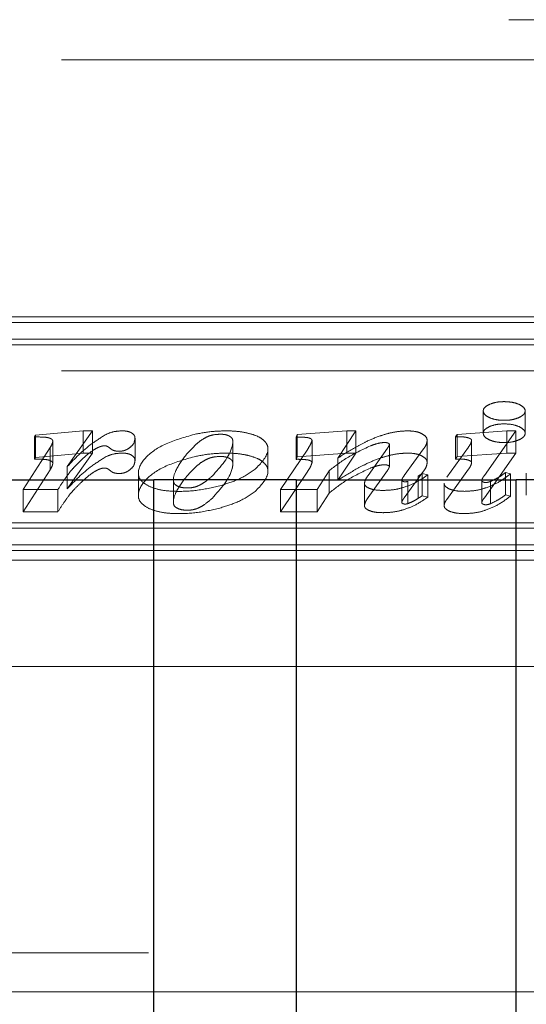
# Model space of a CAD drawing. Units: millimetres. Extents: x 11 to 205, y 5 to 292.
# Drawn here: x 84 to 84, y 193 to 194 of the extents above; entities that cross this region are included whole.
import ezdxf

# ---------------------------------------------------------------- set-up
doc = ezdxf.new("R2010")
doc.units = ezdxf.units.MM
doc.linetypes.add('HIDDEN', pattern=[1.905, 1.27, -0.635])

msp = doc.modelspace()

# ---------------------------------------------------------------- linework, layer by layer
at = {"color": 7, "linetype": 'HIDDEN', "lineweight": 18}
for p, q in [((76.60861, 194.03622), (84.66589, 194.03622)), ((76.24913, 194.00392), (84.52913, 194.00392)), ((84.53257, 193.79733), (83.5173, 193.79733)), ((84.5193, 193.79285), (83.52483, 193.79285)), ((84.53257, 193.77944), (83.5173, 193.77944)), ((84.5193, 193.77497), (83.52483, 193.77497)), ((76.24913, 193.75392), (84.52913, 193.75392)), ((84.20802, 193.72167), (84.20802, 193.70378)), ((84.24163, 193.70378), (84.24163, 193.72167)), ((83.84843, 193.70226), (83.88653, 193.7057)), ((83.89411, 193.7057), (83.87387, 193.67704)), ((83.88653, 193.7057), (83.89411, 193.7057)), ((83.88653, 193.68781), (83.88653, 193.7057)), ((83.89411, 193.68781), (83.89411, 193.7057)), ((84.05861, 193.70268), (84.09851, 193.7057)), ((84.10574, 193.7057), (84.09116, 193.68382)), ((84.09851, 193.7057), (84.10574, 193.7057)), ((84.09851, 193.68781), (84.09851, 193.7057)), ((84.10574, 193.68781), (84.10574, 193.7057)), ((84.18702, 193.70288), (84.22699, 193.7057)), ((84.23406, 193.7057), (84.20887, 193.66982)), ((84.22699, 193.7057), (84.23406, 193.7057)), ((84.22699, 193.68781), (84.22699, 193.7057)), ((84.23406, 193.68781), (84.23406, 193.7057)), ((83.8475, 193.7008), (83.84843, 193.70226)), ((83.8475, 193.68291), (83.8475, 193.7008)), ((83.84843, 193.68437), (83.84843, 193.70226)), ((83.8622, 193.67929), (83.8622, 193.69718)), ((83.92824, 193.68186), (83.92824, 193.69975)), ((84.0068, 193.67955), (84.0068, 193.69744)), ((84.05767, 193.70069), (84.05861, 193.70268)), ((84.05767, 193.6828), (84.05767, 193.70069)), ((84.05861, 193.68479), (84.05861, 193.70268)), ((84.07045, 193.68007), (84.07045, 193.69796)), ((84.16296, 193.68005), (84.16296, 193.69794)), ((84.18562, 193.7008), (84.18702, 193.70288)), ((84.18562, 193.68291), (84.18562, 193.7008)), ((84.18702, 193.685), (84.18702, 193.70288)), ((84.19863, 193.68011), (84.19863, 193.698)), ((83.8384, 193.65842), (83.86005, 193.69219)), ((83.86005, 193.6743), (83.86005, 193.69219)), ((84.03503, 193.67345), (84.03503, 193.69134)), ((84.04507, 193.65842), (84.06696, 193.69106)), ((84.11548, 193.66991), (84.13095, 193.69171)), ((84.13257, 193.67699), (84.13257, 193.69488)), ((84.16004, 193.69112), (84.14447, 193.6697)), ((84.17868, 193.66836), (84.19612, 193.6927)), ((83.8475, 193.68291), (83.84843, 193.68437)), ((83.84843, 193.68437), (83.88653, 193.68781)), ((83.89411, 193.68781), (83.87387, 193.65915)), ((83.88653, 193.68781), (83.89411, 193.68781)), ((84.05767, 193.6828), (84.05861, 193.68479)), ((84.05861, 193.68479), (84.09851, 193.68781)), ((84.10574, 193.68781), (84.09116, 193.66593)), ((84.09116, 193.66593), (84.09116, 193.68382)), ((84.09851, 193.68781), (84.10574, 193.68781)), ((84.18562, 193.68291), (84.18702, 193.685)), ((84.18702, 193.685), (84.22699, 193.68781)), ((84.23406, 193.68781), (84.20887, 193.65193)), ((84.22699, 193.68781), (84.23406, 193.68781)), ((83.8384, 193.64054), (83.86005, 193.6743)), ((83.87387, 193.65915), (83.87387, 193.67704)), ((84.04507, 193.64054), (84.06696, 193.67317)), ((84.08423, 193.67356), (84.07446, 193.65842)), ((84.08423, 193.65567), (84.08423, 193.67356)), ((84.11548, 193.65202), (84.13095, 193.67382)), ((84.16004, 193.67323), (84.14447, 193.65181)), ((84.17868, 193.65047), (84.19612, 193.67481)), ((83.93095, 193.67128), (83.93095, 193.65339)), ((83.95919, 193.66518), (83.95919, 193.64729)), ((84.14252, 193.64815), (84.14252, 193.66604)), ((84.14754, 193.64724), (84.14754, 193.66512)), ((84.15563, 193.65137), (84.15563, 193.66926)), ((84.15894, 193.67137), (84.16337, 193.67021)), ((84.15894, 193.65348), (84.15894, 193.67137)), ((84.16337, 193.65232), (84.16337, 193.67021)), ((84.20678, 193.64789), (84.20678, 193.66578)), ((84.21373, 193.64709), (84.21373, 193.66498)), ((84.22584, 193.6721), (84.22981, 193.67104)), ((84.22584, 193.65421), (84.22584, 193.6721)), ((84.22981, 193.65315), (84.22981, 193.67104)), ((84.24258, 193.6539), (84.24258, 193.67178)), ((83.86624, 193.65842), (83.8384, 193.65842)), ((83.8384, 193.64054), (83.8384, 193.65842)), ((83.86624, 193.64054), (83.86624, 193.65842)), ((84.07446, 193.65842), (84.04507, 193.65842)), ((84.04507, 193.64054), (84.04507, 193.65842)), ((84.07446, 193.64054), (84.07446, 193.65842)), ((84.11251, 193.64563), (84.11251, 193.66352)), ((84.17655, 193.64568), (84.17655, 193.66357)), ((84.08423, 193.65567), (84.07446, 193.64054)), ((84.15894, 193.65348), (84.16337, 193.65232)), ((84.22584, 193.65421), (84.22981, 193.65315)), ((83.86624, 193.64054), (83.8384, 193.64054)), ((84.07446, 193.64054), (84.04507, 193.64054)), ((83.40835, 193.62741), (84.42362, 193.62741)), ((83.42162, 193.63188), (84.41609, 193.63188)), ((83.40835, 193.60952), (84.42362, 193.60952)), ((83.42162, 193.614), (84.41609, 193.614)), ((76.19913, 193.60167), (84.57913, 193.60167)), ((76.01413, 193.51622), (87.06413, 193.51622)), ((80.76413, 193.28622), (84.66413, 193.28622)), ((84.69555, 193.2548), (75.98271, 193.2548))]:
    msp.add_line(p, q, dxfattribs=at)
at = {"color": 7, "linetype": 'Continuous', "lineweight": 25}
for p, q in [((83.76681, 193.66622), (83.94344, 193.66622)), ((83.94344, 193.10533), (83.94344, 193.66622)), ((84.05781, 193.66622), (83.94344, 193.66622)), ((84.05781, 193.66622), (84.05781, 193.10533)), ((84.05781, 193.66622), (84.23444, 193.66622)), ((84.23444, 193.10533), (84.23444, 193.66622)), ((84.34881, 193.66622), (84.23444, 193.66622))]:
    msp.add_line(p, q, dxfattribs=at)
at = {"color": 7, "linetype": 'HIDDEN', "lineweight": 18}
for points, knots in [([(84.2129, 193.72699), (84.21484, 193.72769), (84.21833, 193.72896), (84.22279, 193.72912), (84.22477, 193.72919)], [0, 0, 0, 0, 0.556091, 1, 1, 1, 1]), ([(84.22477, 193.72919), (84.2273, 193.72907), (84.23182, 193.72887), (84.23525, 193.72756), (84.23676, 193.72699)], [0, 0, 0, 0, 0.5612907, 1, 1, 1, 1]), ([(84.2367, 193.71635), (84.23497, 193.71573), (84.2315, 193.71447), (84.22478, 193.71399), (84.21818, 193.71451), (84.21268, 193.71623), (84.2088, 193.7187), (84.20766, 193.72166), (84.20872, 193.72467), (84.21151, 193.72622), (84.2129, 193.72699)], [0, 0, 0, 0, 0.12532, 0.250967, 0.374994, 0.499805, 0.624914, 0.750103, 0.875302, 1, 1, 1, 1]), ([(84.23676, 193.72699), (84.23828, 193.72611), (84.24136, 193.72435), (84.24196, 193.72117), (84.24047, 193.71836), (84.23796, 193.71703), (84.2367, 193.71635)], [0, 0, 0, 0, 0.277942, 0.561079, 0.77868, 1, 1, 1, 1]), ([(83.90494, 193.70285), (83.90714, 193.70376), (83.91085, 193.7053), (83.9158, 193.70559), (83.91781, 193.7057)], [0, 0, 0, 0, 0.594279, 1, 1, 1, 1]), ([(83.91781, 193.7057), (83.91864, 193.70568), (83.92025, 193.70564), (83.923, 193.70519), (83.92446, 193.70455), (83.92536, 193.70415)], [0, 0, 0, 0, 0.290153, 0.563311, 1, 1, 1, 1]), ([(83.92536, 193.70415), (83.92628, 193.70345), (83.92809, 193.7021), (83.92819, 193.70052), (83.92824, 193.69975)], [0, 0, 0, 0, 0.512363, 1, 1, 1, 1]), ([(83.9758, 193.70283), (83.98055, 193.70375), (83.98895, 193.70538), (83.99808, 193.70561), (84.00205, 193.7057)], [0, 0, 0, 0, 0.564949, 1, 1, 1, 1]), ([(84.00205, 193.7057), (84.00536, 193.70561), (84.01127, 193.70543), (84.01664, 193.70433), (84.019, 193.70384)], [0, 0, 0, 0, 0.5599849, 1, 1, 1, 1]), ([(84.13274, 193.70387), (84.13557, 193.70446), (84.14035, 193.70545), (84.14558, 193.70563), (84.14773, 193.7057)], [0, 0, 0, 0, 0.590748, 1, 1, 1, 1]), ([(84.14773, 193.7057), (84.15, 193.70558), (84.15411, 193.70536), (84.15713, 193.70411), (84.15849, 193.70355)], [0, 0, 0, 0, 0.551189, 1, 1, 1, 1]), ([(84.2367, 193.69847), (84.23497, 193.69784), (84.2315, 193.69658), (84.22478, 193.6961), (84.21818, 193.69662), (84.21268, 193.69835), (84.2088, 193.70081), (84.20766, 193.70377), (84.20872, 193.70678), (84.21151, 193.70833), (84.2129, 193.7091)], [0, 0, 0, 0, 0.12532, 0.250967, 0.374994, 0.499805, 0.624914, 0.750103, 0.875302, 1, 1, 1, 1]), ([(84.2129, 193.7091), (84.21484, 193.7098), (84.21833, 193.71107), (84.22279, 193.71123), (84.22477, 193.7113)], [0, 0, 0, 0, 0.556091, 1, 1, 1, 1]), ([(84.22477, 193.7113), (84.2273, 193.71118), (84.23182, 193.71098), (84.23525, 193.70967), (84.23676, 193.7091)], [0, 0, 0, 0, 0.561291, 1, 1, 1, 1]), ([(84.23676, 193.7091), (84.23828, 193.70822), (84.24136, 193.70646), (84.24196, 193.70329), (84.24047, 193.70047), (84.23796, 193.69914), (84.2367, 193.69847)], [0, 0, 0, 0, 0.277942, 0.561079, 0.77868, 1, 1, 1, 1]), ([(83.85718, 193.70044), (83.85662, 193.7005), (83.85524, 193.70066), (83.852, 193.70077), (83.84933, 193.70079), (83.8475, 193.7008)], [0, 0, 0, 0, 0.178917, 0.435582, 1, 1, 1, 1]), ([(83.86086, 193.69932), (83.86029, 193.69959), (83.85924, 193.70008), (83.85783, 193.70033), (83.85718, 193.70044)], [0, 0, 0, 0, 0.54262, 1, 1, 1, 1]), ([(83.86005, 193.69219), (83.86072, 193.69332), (83.86169, 193.69497), (83.86208, 193.69666), (83.8622, 193.69718)], [0, 0, 0, 0, 0.689489, 1, 1, 1, 1]), ([(83.8622, 193.69718), (83.86216, 193.69765), (83.86209, 193.69841), (83.86121, 193.69906), (83.86086, 193.69932)], [0, 0, 0, 0, 0.6043943, 1, 1, 1, 1]), ([(83.87387, 193.67704), (83.87985, 193.68335), (83.88843, 193.69241), (83.9011, 193.70042), (83.90494, 193.70285)], [0, 0, 0, 0, 0.696609, 1, 1, 1, 1]), ([(83.92824, 193.69975), (83.92802, 193.69802), (83.92765, 193.69507), (83.92437, 193.69252), (83.923, 193.69146)], [0, 0, 0, 0, 0.583204, 1, 1, 1, 1]), ([(83.93945, 193.66119), (83.93701, 193.66266), (83.93204, 193.66564), (83.92977, 193.67402), (83.93555, 193.68464), (83.95174, 193.69591), (83.96788, 193.70055), (83.9758, 193.70283)], [0, 0, 0, 0, 0.107872, 0.219426, 0.490575, 0.749891, 1, 1, 1, 1]), ([(83.98727, 193.70141), (83.98566, 193.70061), (83.98185, 193.69871), (83.97577, 193.69365), (83.97189, 193.68935), (83.96924, 193.68642)], [0, 0, 0, 0, 0.188238, 0.445794, 1, 1, 1, 1]), ([(83.99732, 193.70299), (83.9952, 193.70292), (83.9915, 193.70279), (83.98853, 193.70182), (83.98727, 193.70141)], [0, 0, 0, 0, 0.575007, 1, 1, 1, 1]), ([(83.99013, 193.66922), (83.99717, 193.67706), (84.00543, 193.68625), (84.00697, 193.6966), (84.00661, 193.69904), (84.00571, 193.70045), (84.00452, 193.70119), (84.00394, 193.70154)], [0, 0, 0, 0, 0.744011, 0.871576, 0.919552, 0.961536, 1, 1, 1, 1]), ([(84.00394, 193.70154), (84.00341, 193.70178), (84.00239, 193.70225), (84.00017, 193.70285), (83.99839, 193.70293), (83.99732, 193.70299)], [0, 0, 0, 0, 0.301319, 0.577886, 1, 1, 1, 1]), ([(84.019, 193.70384), (84.02175, 193.70308), (84.0266, 193.70174), (84.02966, 193.6996), (84.03098, 193.69867)], [0, 0, 0, 0, 0.566576, 1, 1, 1, 1]), ([(84.03098, 193.69867), (84.03188, 193.69783), (84.0337, 193.69613), (84.03511, 193.69297), (84.03516, 193.68556), (84.02933, 193.67958), (84.02471, 193.67484)], [0, 0, 0, 0, 0.112689, 0.226841, 0.386917, 1, 1, 1, 1]), ([(84.06619, 193.70036), (84.06493, 193.70046), (84.06212, 193.7007), (84.05926, 193.7007), (84.05767, 193.70069)], [0, 0, 0, 0, 0.4470472, 1, 1, 1, 1]), ([(84.06944, 193.69943), (84.06897, 193.69964), (84.06803, 193.70006), (84.06679, 193.70026), (84.06619, 193.70036)], [0, 0, 0, 0, 0.511999, 1, 1, 1, 1]), ([(84.06696, 193.69106), (84.06793, 193.69256), (84.06941, 193.69484), (84.07018, 193.69717), (84.07045, 193.69796)], [0, 0, 0, 0, 0.663204, 1, 1, 1, 1]), ([(84.07045, 193.69796), (84.0704, 193.69827), (84.07033, 193.69879), (84.0697, 193.69924), (84.06944, 193.69943)], [0, 0, 0, 0, 0.580467, 1, 1, 1, 1]), ([(84.09116, 193.68382), (84.09586, 193.68682), (84.10296, 193.69134), (84.11104, 193.69552), (84.11376, 193.69693)], [0, 0, 0, 0, 0.662367, 1, 1, 1, 1]), ([(84.11376, 193.69693), (84.11739, 193.69858), (84.12316, 193.70121), (84.13015, 193.70315), (84.13274, 193.70387)], [0, 0, 0, 0, 0.629176, 1, 1, 1, 1]), ([(84.12884, 193.69631), (84.12789, 193.69626), (84.12581, 193.69616), (84.12182, 193.69527), (84.11917, 193.6943), (84.1174, 193.69365)], [0, 0, 0, 0, 0.21641, 0.4765, 1, 1, 1, 1]), ([(84.13145, 193.69588), (84.13101, 193.69602), (84.13022, 193.69627), (84.12926, 193.6963), (84.12884, 193.69631)], [0, 0, 0, 0, 0.556283, 1, 1, 1, 1]), ([(84.15849, 193.70355), (84.15992, 193.70265), (84.1626, 193.70096), (84.16285, 193.69889), (84.16296, 193.69794)], [0, 0, 0, 0, 0.535294, 1, 1, 1, 1]), ([(84.16296, 193.69794), (84.16276, 193.69675), (84.16235, 193.69443), (84.1608, 193.69221), (84.16004, 193.69112)], [0, 0, 0, 0, 0.5093, 1, 1, 1, 1]), ([(84.19, 193.70085), (84.18924, 193.70084), (84.18778, 193.70084), (84.18632, 193.70081), (84.18562, 193.7008)], [0, 0, 0, 0, 0.519255, 1, 1, 1, 1]), ([(84.19632, 193.69998), (84.19531, 193.70026), (84.19337, 193.70079), (84.19109, 193.70083), (84.19, 193.70085)], [0, 0, 0, 0, 0.519698, 1, 1, 1, 1]), ([(84.19612, 193.6927), (84.19692, 193.69382), (84.19815, 193.69555), (84.1985, 193.69736), (84.19863, 193.698)], [0, 0, 0, 0, 0.64689, 1, 1, 1, 1]), ([(84.19863, 193.698), (84.19859, 193.6982), (84.19852, 193.69861), (84.19782, 193.69933), (84.1969, 193.69973), (84.19632, 193.69998)], [0, 0, 0, 0, 0.265451, 0.532968, 1, 1, 1, 1]), ([(83.89505, 193.69039), (83.89332, 193.68918), (83.88966, 193.68663), (83.88679, 193.68387), (83.88528, 193.68242)], [0, 0, 0, 0, 0.4731791, 1, 1, 1, 1]), ([(83.90146, 193.69339), (83.90095, 193.69324), (83.89977, 193.69288), (83.89761, 193.69187), (83.89608, 193.69099), (83.89505, 193.69039)], [0, 0, 0, 0, 0.197586, 0.457612, 1, 1, 1, 1]), ([(83.90381, 193.6937), (83.90337, 193.69368), (83.90254, 193.69364), (83.90181, 193.69347), (83.90146, 193.69339)], [0, 0, 0, 0, 0.529368, 1, 1, 1, 1]), ([(83.90571, 193.69337), (83.90537, 193.69348), (83.9048, 193.69366), (83.9041, 193.69369), (83.90381, 193.6937)], [0, 0, 0, 0, 0.577282, 1, 1, 1, 1]), ([(83.90883, 193.69118), (83.90816, 193.69172), (83.90734, 193.6924), (83.90625, 193.69312), (83.90586, 193.6933), (83.90571, 193.69337)], [0, 0, 0, 0, 0.7125134, 0.8855941, 1, 1, 1, 1]), ([(83.91552, 193.68932), (83.91473, 193.68934), (83.91321, 193.68939), (83.91128, 193.68983), (83.90981, 193.69045), (83.90917, 193.69093), (83.90883, 193.69118)], [0, 0, 0, 0, 0.282385, 0.547707, 0.763592, 1, 1, 1, 1]), ([(83.923, 193.69146), (83.92239, 193.6911), (83.92126, 193.69043), (83.91927, 193.68975), (83.91734, 193.68938), (83.91612, 193.68934), (83.91552, 193.68932)], [0, 0, 0, 0, 0.326111, 0.605746, 0.805319, 1, 1, 1, 1]), ([(84.1174, 193.69365), (84.11079, 193.69055), (84.09782, 193.68448), (84.0887, 193.67715), (84.08423, 193.67356)], [0, 0, 0, 0, 0.510497, 1, 1, 1, 1]), ([(84.13095, 193.69171), (84.13146, 193.69239), (84.13225, 193.69342), (84.13248, 193.69451), (84.13257, 193.69488)], [0, 0, 0, 0, 0.654537, 1, 1, 1, 1]), ([(84.13257, 193.69488), (84.1325, 193.69509), (84.13237, 193.69548), (84.13174, 193.69575), (84.13145, 193.69588)], [0, 0, 0, 0, 0.533707, 1, 1, 1, 1]), ([(83.85718, 193.68255), (83.85662, 193.68262), (83.85524, 193.68277), (83.852, 193.68288), (83.84933, 193.6829), (83.8475, 193.68291)], [0, 0, 0, 0, 0.178917, 0.435582, 1, 1, 1, 1]), ([(83.86086, 193.68143), (83.86029, 193.6817), (83.85924, 193.68219), (83.85783, 193.68244), (83.85718, 193.68255)], [0, 0, 0, 0, 0.54262, 1, 1, 1, 1]), ([(83.8622, 193.67929), (83.86216, 193.67976), (83.86209, 193.68052), (83.86121, 193.68117), (83.86086, 193.68143)], [0, 0, 0, 0, 0.604394, 1, 1, 1, 1]), ([(83.87387, 193.65915), (83.87985, 193.66546), (83.88843, 193.67452), (83.9011, 193.68253), (83.90494, 193.68496)], [0, 0, 0, 0, 0.696609, 1, 1, 1, 1]), ([(83.88528, 193.68242), (83.88334, 193.68053), (83.88013, 193.67741), (83.87734, 193.67422), (83.87625, 193.67297)], [0, 0, 0, 0, 0.608616, 1, 1, 1, 1]), ([(83.90494, 193.68496), (83.90714, 193.68587), (83.91085, 193.68741), (83.9158, 193.6877), (83.91781, 193.68781)], [0, 0, 0, 0, 0.594279, 1, 1, 1, 1]), ([(83.91781, 193.68781), (83.91864, 193.68779), (83.92025, 193.68775), (83.923, 193.6873), (83.92446, 193.68666), (83.92536, 193.68626)], [0, 0, 0, 0, 0.290153, 0.563311, 1, 1, 1, 1]), ([(83.92824, 193.68186), (83.92802, 193.68014), (83.92765, 193.67718), (83.92437, 193.67463), (83.923, 193.67357)], [0, 0, 0, 0, 0.583204, 1, 1, 1, 1]), ([(83.92536, 193.68626), (83.92628, 193.68557), (83.92809, 193.68421), (83.92819, 193.68263), (83.92824, 193.68186)], [0, 0, 0, 0, 0.512363, 1, 1, 1, 1]), ([(83.93945, 193.6433), (83.93701, 193.64477), (83.93204, 193.64775), (83.92977, 193.65613), (83.93555, 193.66675), (83.95174, 193.67802), (83.96788, 193.68266), (83.9758, 193.68494)], [0, 0, 0, 0, 0.107872, 0.219426, 0.490575, 0.749891, 1, 1, 1, 1]), ([(83.96924, 193.68642), (83.96621, 193.68231), (83.96111, 193.67539), (83.9586, 193.66742), (83.9596, 193.66303), (83.96214, 193.66125), (83.96568, 193.66004), (83.96995, 193.65967), (83.97422, 193.65996), (83.97661, 193.66066), (83.9778, 193.661)], [0, 0, 0, 0, 0.386717, 0.649392, 0.713969, 0.77456, 0.832105, 0.887285, 0.94387, 1, 1, 1, 1]), ([(83.98727, 193.68352), (83.98566, 193.68272), (83.98185, 193.68082), (83.97577, 193.67576), (83.97189, 193.67147), (83.96924, 193.66854)], [0, 0, 0, 0, 0.188238, 0.445794, 1, 1, 1, 1]), ([(83.9758, 193.68494), (83.98055, 193.68586), (83.98895, 193.6875), (83.99808, 193.68772), (84.00205, 193.68781)], [0, 0, 0, 0, 0.564949, 1, 1, 1, 1]), ([(83.99732, 193.6851), (83.9952, 193.68503), (83.9915, 193.6849), (83.98853, 193.68393), (83.98727, 193.68352)], [0, 0, 0, 0, 0.575007, 1, 1, 1, 1]), ([(83.99013, 193.65133), (83.99717, 193.65918), (84.00543, 193.66836), (84.00697, 193.67871), (84.00661, 193.68115), (84.00571, 193.68256), (84.00452, 193.6833), (84.00394, 193.68365)], [0, 0, 0, 0, 0.744011, 0.871576, 0.919552, 0.961536, 1, 1, 1, 1]), ([(84.00394, 193.68365), (84.00341, 193.68389), (84.00239, 193.68436), (84.00017, 193.68496), (83.99839, 193.68505), (83.99732, 193.6851)], [0, 0, 0, 0, 0.301319, 0.577886, 1, 1, 1, 1]), ([(84.00205, 193.68781), (84.00536, 193.68772), (84.01127, 193.68754), (84.01664, 193.68644), (84.019, 193.68595)], [0, 0, 0, 0, 0.5599849, 1, 1, 1, 1]), ([(84.019, 193.68595), (84.02175, 193.68519), (84.0266, 193.68385), (84.02966, 193.68171), (84.03098, 193.68079)], [0, 0, 0, 0, 0.566576, 1, 1, 1, 1]), ([(84.03098, 193.68079), (84.03188, 193.67994), (84.0337, 193.67824), (84.03511, 193.67508), (84.03516, 193.66767), (84.02933, 193.66169), (84.02471, 193.65695)], [0, 0, 0, 0, 0.112689, 0.226841, 0.386917, 1, 1, 1, 1]), ([(84.06619, 193.68247), (84.06493, 193.68258), (84.06212, 193.68281), (84.05926, 193.68281), (84.05767, 193.6828)], [0, 0, 0, 0, 0.447047, 1, 1, 1, 1]), ([(84.06944, 193.68154), (84.06897, 193.68175), (84.06803, 193.68217), (84.06679, 193.68237), (84.06619, 193.68247)], [0, 0, 0, 0, 0.511999, 1, 1, 1, 1]), ([(84.07045, 193.68007), (84.0704, 193.68038), (84.07033, 193.68091), (84.0697, 193.68135), (84.06944, 193.68154)], [0, 0, 0, 0, 0.580467, 1, 1, 1, 1]), ([(84.11376, 193.67904), (84.11739, 193.6807), (84.12316, 193.68333), (84.13015, 193.68526), (84.13274, 193.68598)], [0, 0, 0, 0, 0.629176, 1, 1, 1, 1]), ([(84.13274, 193.68598), (84.13557, 193.68657), (84.14035, 193.68756), (84.14558, 193.68774), (84.14773, 193.68781)], [0, 0, 0, 0, 0.590748, 1, 1, 1, 1]), ([(84.14773, 193.68781), (84.15, 193.68769), (84.15411, 193.68748), (84.15713, 193.68622), (84.15849, 193.68566)], [0, 0, 0, 0, 0.551189, 1, 1, 1, 1]), ([(84.15849, 193.68566), (84.15992, 193.68476), (84.1626, 193.68307), (84.16285, 193.68101), (84.16296, 193.68005)], [0, 0, 0, 0, 0.535294, 1, 1, 1, 1]), ([(84.19, 193.68296), (84.18924, 193.68296), (84.18778, 193.68295), (84.18632, 193.68292), (84.18562, 193.68291)], [0, 0, 0, 0, 0.5192554, 1, 1, 1, 1]), ([(84.19632, 193.68209), (84.19531, 193.68237), (84.19337, 193.6829), (84.19109, 193.68294), (84.19, 193.68296)], [0, 0, 0, 0, 0.519698, 1, 1, 1, 1]), ([(84.19863, 193.68011), (84.19859, 193.68031), (84.19852, 193.68072), (84.19782, 193.68144), (84.1969, 193.68184), (84.19632, 193.68209)], [0, 0, 0, 0, 0.265451, 0.532968, 1, 1, 1, 1]), ([(83.86005, 193.6743), (83.86072, 193.67544), (83.86169, 193.67708), (83.86208, 193.67877), (83.8622, 193.67929)], [0, 0, 0, 0, 0.689489, 1, 1, 1, 1]), ([(83.87625, 193.67297), (83.87463, 193.67082), (83.87103, 193.66601), (83.86794, 193.66112), (83.86624, 193.65842)], [0, 0, 0, 0, 0.447179, 1, 1, 1, 1]), ([(83.89505, 193.67251), (83.89332, 193.6713), (83.88966, 193.66874), (83.88679, 193.66599), (83.88528, 193.66454)], [0, 0, 0, 0, 0.473179, 1, 1, 1, 1]), ([(83.90146, 193.6755), (83.90095, 193.67535), (83.89977, 193.67499), (83.89761, 193.67398), (83.89608, 193.6731), (83.89505, 193.67251)], [0, 0, 0, 0, 0.197586, 0.457612, 1, 1, 1, 1]), ([(83.90381, 193.67581), (83.90337, 193.67579), (83.90254, 193.67575), (83.90181, 193.67558), (83.90146, 193.6755)], [0, 0, 0, 0, 0.529368, 1, 1, 1, 1]), ([(83.90571, 193.67548), (83.90537, 193.67559), (83.9048, 193.67577), (83.9041, 193.6758), (83.90381, 193.67581)], [0, 0, 0, 0, 0.577282, 1, 1, 1, 1]), ([(83.90883, 193.67329), (83.90816, 193.67383), (83.90734, 193.67451), (83.90625, 193.67523), (83.90586, 193.67541), (83.90571, 193.67548)], [0, 0, 0, 0, 0.712513, 0.885594, 1, 1, 1, 1]), ([(83.91552, 193.67143), (83.91473, 193.67145), (83.91321, 193.6715), (83.91128, 193.67194), (83.90981, 193.67256), (83.90917, 193.67304), (83.90883, 193.67329)], [0, 0, 0, 0, 0.282385, 0.547707, 0.763592, 1, 1, 1, 1]), ([(83.923, 193.67357), (83.92239, 193.67321), (83.92126, 193.67254), (83.91927, 193.67186), (83.91734, 193.67149), (83.91612, 193.67145), (83.91552, 193.67143)], [0, 0, 0, 0, 0.326111, 0.605746, 0.805319, 1, 1, 1, 1]), ([(84.02471, 193.67484), (84.02056, 193.67196), (84.01323, 193.66686), (84.00225, 193.66335), (83.99748, 193.66183)], [0, 0, 0, 0, 0.566442, 1, 1, 1, 1]), ([(84.06696, 193.67317), (84.06793, 193.67468), (84.06941, 193.67695), (84.07018, 193.67928), (84.07045, 193.68007)], [0, 0, 0, 0, 0.663204, 1, 1, 1, 1]), ([(84.1174, 193.67576), (84.11079, 193.67266), (84.09782, 193.66659), (84.0887, 193.65926), (84.08423, 193.65567)], [0, 0, 0, 0, 0.5104965, 1, 1, 1, 1]), ([(84.09116, 193.66593), (84.09586, 193.66893), (84.10296, 193.67345), (84.11104, 193.67763), (84.11376, 193.67904)], [0, 0, 0, 0, 0.6623671, 1, 1, 1, 1]), ([(84.12884, 193.67842), (84.12789, 193.67837), (84.12581, 193.67827), (84.12182, 193.67739), (84.11917, 193.67641), (84.1174, 193.67576)], [0, 0, 0, 0, 0.21641, 0.4765, 1, 1, 1, 1]), ([(84.13145, 193.67799), (84.13101, 193.67813), (84.13022, 193.67838), (84.12926, 193.67841), (84.12884, 193.67842)], [0, 0, 0, 0, 0.556283, 1, 1, 1, 1]), ([(84.13095, 193.67382), (84.13146, 193.6745), (84.13225, 193.67553), (84.13248, 193.67662), (84.13257, 193.67699)], [0, 0, 0, 0, 0.654537, 1, 1, 1, 1]), ([(84.13257, 193.67699), (84.1325, 193.6772), (84.13237, 193.67759), (84.13174, 193.67786), (84.13145, 193.67799)], [0, 0, 0, 0, 0.533707, 1, 1, 1, 1]), ([(84.16296, 193.68005), (84.16276, 193.67886), (84.16235, 193.67654), (84.1608, 193.67432), (84.16004, 193.67323)], [0, 0, 0, 0, 0.5093, 1, 1, 1, 1]), ([(84.19612, 193.67481), (84.19692, 193.67593), (84.19815, 193.67766), (84.1985, 193.67947), (84.19863, 193.68011)], [0, 0, 0, 0, 0.64689, 1, 1, 1, 1]), ([(83.88528, 193.66454), (83.88334, 193.66264), (83.88013, 193.65952), (83.87734, 193.65633), (83.87625, 193.65508)], [0, 0, 0, 0, 0.608616, 1, 1, 1, 1]), ([(83.96924, 193.66854), (83.96621, 193.66442), (83.96111, 193.65751), (83.9586, 193.64953), (83.9596, 193.64514), (83.96214, 193.64337), (83.96568, 193.64215), (83.96995, 193.64178), (83.97422, 193.64207), (83.97661, 193.64277), (83.9778, 193.64311)], [0, 0, 0, 0, 0.3867169, 0.6493918, 0.7139687, 0.7745595, 0.8321047, 0.8872846, 0.9438697, 1, 1, 1, 1]), ([(83.9778, 193.661), (83.97883, 193.66145), (83.98123, 193.6625), (83.98539, 193.66527), (83.98821, 193.66762), (83.99013, 193.66922)], [0, 0, 0, 0, 0.193499, 0.452711, 1, 1, 1, 1]), ([(84.11251, 193.66352), (84.11275, 193.66455), (84.11326, 193.66672), (84.11471, 193.6688), (84.11548, 193.66991)], [0, 0, 0, 0, 0.47246, 1, 1, 1, 1]), ([(84.16337, 193.67021), (84.16035, 193.66815), (84.15487, 193.66442), (84.14536, 193.66042), (84.13625, 193.65818), (84.1305, 193.65792), (84.12773, 193.6578)], [0, 0, 0, 0, 0.350203, 0.634822, 0.824659, 1, 1, 1, 1]), ([(84.14447, 193.6697), (84.14386, 193.66887), (84.14299, 193.66767), (84.14263, 193.66642), (84.14252, 193.66604)], [0, 0, 0, 0, 0.697118, 1, 1, 1, 1]), ([(84.14252, 193.66604), (84.14257, 193.66585), (84.14266, 193.66551), (84.14315, 193.66524), (84.14337, 193.66512)], [0, 0, 0, 0, 0.546499, 1, 1, 1, 1]), ([(84.14337, 193.66512), (84.14368, 193.66499), (84.14418, 193.66478), (84.14487, 193.66473), (84.14514, 193.66471)], [0, 0, 0, 0, 0.602378, 1, 1, 1, 1]), ([(84.14514, 193.66471), (84.14559, 193.66474), (84.14646, 193.6648), (84.14719, 193.66502), (84.14754, 193.66512)], [0, 0, 0, 0, 0.517861, 1, 1, 1, 1]), ([(84.15563, 193.66926), (84.15614, 193.66959), (84.15722, 193.6703), (84.15834, 193.671), (84.15894, 193.67137)], [0, 0, 0, 0, 0.474248, 1, 1, 1, 1]), ([(84.22981, 193.67104), (84.22672, 193.66872), (84.22116, 193.66456), (84.21134, 193.66005), (84.20183, 193.6575), (84.19577, 193.65721), (84.19288, 193.65707)], [0, 0, 0, 0, 0.356546, 0.641993, 0.829064, 1, 1, 1, 1]), ([(84.20887, 193.66982), (84.20822, 193.6689), (84.20728, 193.66757), (84.2069, 193.6662), (84.20678, 193.66578)], [0, 0, 0, 0, 0.694812, 1, 1, 1, 1]), ([(84.20678, 193.66578), (84.20684, 193.66556), (84.20695, 193.66515), (84.20752, 193.66484), (84.20779, 193.66469)], [0, 0, 0, 0, 0.538093, 1, 1, 1, 1]), ([(84.20779, 193.66469), (84.20797, 193.6646), (84.20832, 193.66445), (84.20902, 193.66424), (84.20958, 193.6642), (84.20992, 193.66418)], [0, 0, 0, 0, 0.319613, 0.600997, 1, 1, 1, 1]), ([(84.20992, 193.66418), (84.21028, 193.6642), (84.21102, 193.66422), (84.21237, 193.66447), (84.2132, 193.66478), (84.21373, 193.66498)], [0, 0, 0, 0, 0.250394, 0.517125, 1, 1, 1, 1]), ([(84.21373, 193.66498), (84.2159, 193.66602), (84.22048, 193.66821), (84.224, 193.67076), (84.22584, 193.6721)], [0, 0, 0, 0, 0.475217, 1, 1, 1, 1]), ([(83.99748, 193.66183), (83.99131, 193.66035), (83.97958, 193.65753), (83.96217, 193.65673), (83.94814, 193.6579), (83.94226, 193.66013), (83.93945, 193.66119)], [0, 0, 0, 0, 0.334247, 0.634937, 0.825556, 1, 1, 1, 1]), ([(84.02471, 193.65695), (84.02056, 193.65407), (84.01323, 193.64898), (84.00225, 193.64546), (83.99748, 193.64394)], [0, 0, 0, 0, 0.566442, 1, 1, 1, 1]), ([(84.11655, 193.65943), (84.11525, 193.66009), (84.11292, 193.66127), (84.11264, 193.66283), (84.11251, 193.66352)], [0, 0, 0, 0, 0.556347, 1, 1, 1, 1]), ([(84.12773, 193.6578), (84.1253, 193.65786), (84.1212, 193.65795), (84.11789, 193.65901), (84.11655, 193.65943)], [0, 0, 0, 0, 0.5947471, 1, 1, 1, 1]), ([(84.18098, 193.65891), (84.17956, 193.65966), (84.17698, 193.66101), (84.17669, 193.66278), (84.17655, 193.66357)], [0, 0, 0, 0, 0.551335, 1, 1, 1, 1]), ([(84.19288, 193.65707), (84.19031, 193.65714), (84.18592, 193.65727), (84.18243, 193.65843), (84.18098, 193.65891)], [0, 0, 0, 0, 0.586759, 1, 1, 1, 1]), ([(83.87625, 193.65508), (83.87463, 193.65293), (83.87103, 193.64812), (83.86794, 193.64324), (83.86624, 193.64054)], [0, 0, 0, 0, 0.447179, 1, 1, 1, 1]), ([(83.9778, 193.64311), (83.97883, 193.64356), (83.98123, 193.64461), (83.98539, 193.64738), (83.98821, 193.64973), (83.99013, 193.65133)], [0, 0, 0, 0, 0.193499, 0.452711, 1, 1, 1, 1]), ([(84.11251, 193.64563), (84.11275, 193.64666), (84.11326, 193.64883), (84.11471, 193.65092), (84.11548, 193.65202)], [0, 0, 0, 0, 0.4724602, 1, 1, 1, 1]), ([(84.16337, 193.65232), (84.16035, 193.65026), (84.15487, 193.64653), (84.14536, 193.64253), (84.13625, 193.64029), (84.1305, 193.64003), (84.12773, 193.63991)], [0, 0, 0, 0, 0.350203, 0.634822, 0.824659, 1, 1, 1, 1]), ([(84.14447, 193.65181), (84.14386, 193.65098), (84.14299, 193.64978), (84.14263, 193.64853), (84.14252, 193.64815)], [0, 0, 0, 0, 0.697118, 1, 1, 1, 1]), ([(84.14754, 193.64724), (84.14909, 193.64789), (84.1521, 193.64914), (84.15448, 193.65064), (84.15563, 193.65137)], [0, 0, 0, 0, 0.518243, 1, 1, 1, 1]), ([(84.15563, 193.65137), (84.15614, 193.6517), (84.15722, 193.65242), (84.15834, 193.65311), (84.15894, 193.65348)], [0, 0, 0, 0, 0.474248, 1, 1, 1, 1]), ([(84.17655, 193.64568), (84.17671, 193.6465), (84.17702, 193.64813), (84.17813, 193.64969), (84.17868, 193.65047)], [0, 0, 0, 0, 0.500187, 1, 1, 1, 1]), ([(84.22981, 193.65315), (84.22672, 193.65084), (84.22116, 193.64667), (84.21134, 193.64216), (84.20183, 193.63961), (84.19577, 193.63932), (84.19288, 193.63918)], [0, 0, 0, 0, 0.356546, 0.641993, 0.829064, 1, 1, 1, 1]), ([(84.20887, 193.65193), (84.20822, 193.65101), (84.20728, 193.64968), (84.2069, 193.64831), (84.20678, 193.64789)], [0, 0, 0, 0, 0.694812, 1, 1, 1, 1]), ([(84.21373, 193.64709), (84.2159, 193.64813), (84.22048, 193.65032), (84.224, 193.65287), (84.22584, 193.65421)], [0, 0, 0, 0, 0.475217, 1, 1, 1, 1]), ([(83.99748, 193.64394), (83.99131, 193.64246), (83.97958, 193.63964), (83.96217, 193.63884), (83.94814, 193.64001), (83.94226, 193.64224), (83.93945, 193.6433)], [0, 0, 0, 0, 0.334247, 0.634937, 0.825556, 1, 1, 1, 1]), ([(84.11655, 193.64154), (84.11525, 193.6422), (84.11292, 193.64338), (84.11264, 193.64494), (84.11251, 193.64563)], [0, 0, 0, 0, 0.5563471, 1, 1, 1, 1]), ([(84.12773, 193.63991), (84.1253, 193.63997), (84.1212, 193.64007), (84.11789, 193.64112), (84.11655, 193.64154)], [0, 0, 0, 0, 0.594747, 1, 1, 1, 1]), ([(84.14252, 193.64815), (84.14257, 193.64796), (84.14266, 193.64762), (84.14315, 193.64736), (84.14337, 193.64724)], [0, 0, 0, 0, 0.5464988, 1, 1, 1, 1]), ([(84.14337, 193.64724), (84.14368, 193.6471), (84.14418, 193.64689), (84.14487, 193.64684), (84.14514, 193.64683)], [0, 0, 0, 0, 0.602378, 1, 1, 1, 1]), ([(84.14514, 193.64683), (84.14559, 193.64685), (84.14646, 193.64691), (84.14719, 193.64713), (84.14754, 193.64724)], [0, 0, 0, 0, 0.517861, 1, 1, 1, 1]), ([(84.18098, 193.64102), (84.17956, 193.64177), (84.17698, 193.64313), (84.17669, 193.64489), (84.17655, 193.64568)], [0, 0, 0, 0, 0.551335, 1, 1, 1, 1]), ([(84.19288, 193.63918), (84.19031, 193.63925), (84.18592, 193.63938), (84.18243, 193.64054), (84.18098, 193.64102)], [0, 0, 0, 0, 0.586759, 1, 1, 1, 1]), ([(84.20678, 193.64789), (84.20684, 193.64767), (84.20695, 193.64727), (84.20752, 193.64695), (84.20779, 193.6468)], [0, 0, 0, 0, 0.538093, 1, 1, 1, 1]), ([(84.20779, 193.6468), (84.20797, 193.64672), (84.20832, 193.64656), (84.20902, 193.64635), (84.20958, 193.64632), (84.20992, 193.64629)], [0, 0, 0, 0, 0.319613, 0.600997, 1, 1, 1, 1]), ([(84.20992, 193.64629), (84.21028, 193.64631), (84.21102, 193.64633), (84.21237, 193.64658), (84.2132, 193.64689), (84.21373, 193.64709)], [0, 0, 0, 0, 0.250394, 0.517125, 1, 1, 1, 1])]:
    msp.add_open_spline(points, degree=3, knots=knots, dxfattribs=at)

doc.saveas('drawing.dxf')
